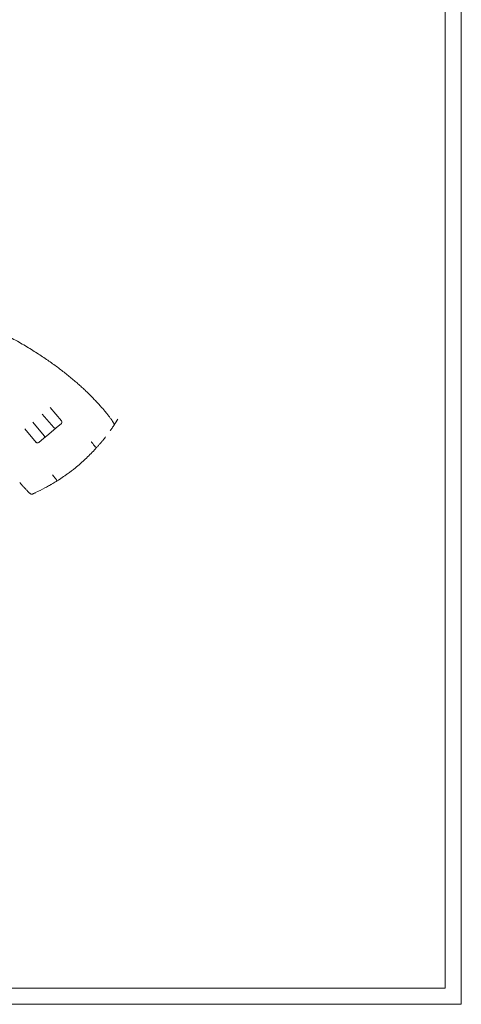
# Model space of a CAD drawing. Extents: x 42647 to 56647, y -12540 to -1540.
# Drawn here: x 54180 to 56647, y -12540 to -7040 of the extents above; entities that cross this region are included whole.
import ezdxf

# ---------------------------------------------------------------- set-up
doc = ezdxf.new("R2010")
doc.units = 0
doc.header["$MEASUREMENT"] = 0

msp = doc.modelspace()

# ---------------------------------------------------------------- linework, layer by layer
at = {"color": 0, "linetype": 'Continuous', "lineweight": 0}
for p, q in [((56647.4, -1539.9), (56647.4, -12539.9)), ((56557.4, -1629.9), (56557.4, -12449.9)), ((54349.9, -9206.1), (54413.6, -9281.1)), ((54252.7, -9288.6), (54316.3, -9363.6)), ((54369.7, -9318.3), (54306, -9243.3)), ((54272.5, -9400.8), (54208.8, -9325.8)), ((54368.6, -9332.4), (54330.4, -9364.7)), ((54383.8, -9319.4), (54368.6, -9332.4)), ((54412.4, -9295.2), (54383.8, -9319.4)), ((54315.2, -9377.7), (54286.6, -9401.9)), ((54330.4, -9364.7), (54315.2, -9377.7)), ((56557.4, -12449.9), (42737.4, -12449.9)), ((56647.4, -12539.9), (42647.4, -12539.9))]:
    msp.add_line(p, q, dxfattribs=at)
for centre, start, end in [((54405.9, -9287.6), 310.3198, 0), ((54405.9, -9287.6), 0, 40.3198), ((54377.3, -9311.8), 220.3198, 310.3198), ((54280.1, -9394.3), 220.3198, 310.3198), ((54308.7, -9370.1), 310.3198, 0), ((54308.7, -9370.1), 0, 40.3198)]:
    msp.add_arc(centre, 10, start, end, dxfattribs=at)
for centre, major_axis, ratio, start_param, end_param in [((54656, -9240.9), (7.02, 5.64), 0.539812, 0.000029, 0.000099), ((54195.7, -9630.1), (-6.65, -6.06), 0.54684, 6.282939, 6.283089)]:
    msp.add_ellipse(centre, major_axis=major_axis, ratio=ratio, start_param=start_param, end_param=end_param, dxfattribs=at)
for points, knots in [([(52969, -8412.9), (52976.4, -8414.5), (52983.9, -8416.1), (52999.8, -8419.6), (53008.4, -8421.5), (53025.5, -8425.2), (53034.1, -8427.2), (53051.5, -8431.1), (53060.3, -8433.1), (53078.1, -8437.2), (53087.2, -8439.3), (53105.5, -8443.7), (53114.8, -8445.9), (53133.7, -8450.4), (53143.3, -8452.7), (53162.7, -8457.5), (53172.6, -8460), (53192.6, -8465), (53202.7, -8467.6), (53223.4, -8472.9), (53233.8, -8475.7), (53255.1, -8481.3), (53265.9, -8484.2), (53287.9, -8490.1), (53299.1, -8493.2), (53321.8, -8499.5), (53333.4, -8502.7), (53356.9, -8509.4), (53368.8, -8512.8), (53393.2, -8519.9), (53405.6, -8523.6), (53430.8, -8531.2), (53443.6, -8535.1), (53469.8, -8543.2), (53483.2, -8547.4), (53510.3, -8556.1), (53524.2, -8560.6), (53552.4, -8569.9), (53566.8, -8574.7), (53596.1, -8584.7), (53611.1, -8589.8), (53641.5, -8600.5), (53657, -8606.1), (53688.5, -8617.6), (53704.5, -8623.6), (53736.9, -8635.9), (53753.3, -8642.2), (53786.4, -8655.3), (53803.1, -8662), (53836.5, -8675.8), (53853.2, -8682.8), (53886.3, -8697.1), (53902.8, -8704.3), (53935.3, -8718.8), (53951.3, -8726.2), (53982.7, -8740.8), (53998, -8748.2), (54028, -8762.8), (54042.7, -8770.1), (54071.2, -8784.6), (54085.1, -8791.9), (54112.2, -8806.2), (54125.3, -8813.3), (54150.9, -8827.4), (54163.4, -8834.4), (54187.7, -8848.4), (54199.5, -8855.3), (54222.5, -8869), (54233.7, -8875.8), (54255.6, -8889.3), (54266.2, -8896), (54287, -8909.3), (54297.2, -8916), (54316.9, -8929.1), (54326.6, -8935.7), (54345.4, -8948.7), (54354.6, -8955.1), (54372.6, -8968), (54381.4, -8974.3), (54398.5, -8987.1), (54406.9, -8993.4), (54423.3, -9006), (54431.3, -9012.2), (54447, -9024.7), (54454.7, -9030.9), (54469.7, -9043.2), (54477, -9049.3), (54491.4, -9061.6), (54498.4, -9067.7), (54512.2, -9079.8), (54518.9, -9085.8), (54532.1, -9097.9), (54538.6, -9103.9), (54551.2, -9115.8), (54557.4, -9121.8), (54569.6, -9133.7), (54575.5, -9139.6), (54587.2, -9151.4), (54592.9, -9157.3), (54604.1, -9169), (54609.6, -9174.9), (54620.5, -9186.7), (54625.9, -9192.7), (54639.5, -9207.8), (54647.6, -9217), (54655.7, -9226.2)], [175.817397, 175.817397, 175.817397, 175.817397, 198.637489, 198.637489, 225.001583, 225.001583, 251.565233, 251.565233, 278.981104, 278.981104, 307.306408, 307.306408, 336.610563, 336.610563, 366.966187, 366.966187, 398.449753, 398.449753, 431.142154, 431.142154, 465.129334, 465.129334, 500.50297, 500.50297, 537.361189, 537.361189, 575.80924, 575.80924, 615.96001, 615.96001, 657.934116, 657.934116, 701.859127, 701.859127, 747.867054, 747.867054, 796.088597, 796.088597, 846.641571, 846.641571, 899.609414, 899.609414, 955.004214, 955.004214, 1012.709493, 1012.709493, 1072.40628, 1072.40628, 1133.508768, 1133.508768, 1195.165958, 1195.165958, 1256.381191, 1256.381191, 1316.220963, 1316.220963, 1373.994615, 1373.994615, 1429.311685, 1429.311685, 1482.031576, 1482.031576, 1532.175937, 1532.175937, 1579.853543, 1579.853543, 1625.211406, 1625.211406, 1668.407573, 1668.407573, 1709.597619, 1709.597619, 1748.928759, 1748.928759, 1786.537851, 1786.537851, 1822.551289, 1822.551289, 1857.085714, 1857.085714, 1890.249027, 1890.249027, 1922.141454, 1922.141454, 1952.856543, 1952.856543, 1982.482059, 1982.482059, 2011.100762, 2011.100762, 2038.791075, 2038.791075, 2065.627651, 2065.627651, 2091.681858, 2091.681858, 2117.022184, 2117.022184, 2141.714591, 2141.714591, 2165.822773, 2165.822773, 2189.997208, 2189.997208, 2226.830903, 2226.830903, 2226.830903, 2226.830903]), ([(54655.7, -9226.3), (54657.3, -9228.1), (54658.7, -9229.9), (54661.1, -9232.9), (54662.1, -9234.1), (54663, -9235.3)], [0, 0, 0, 0, 8.131105, 8.131105, 13.492753, 13.492753, 13.492753, 13.492753]), ([(54663, -9235.3), (54664.8, -9237.5), (54666.5, -9239.6), (54670.1, -9244.2), (54672, -9246.6), (54675.6, -9251.2), (54677.3, -9253.5), (54680.7, -9257.9), (54682.3, -9260.1), (54685.3, -9264.2), (54686.8, -9266.3), (54689.6, -9270.1), (54690.9, -9272), (54693.4, -9275.6), (54694.6, -9277.3), (54696.8, -9280.5), (54697.8, -9282.1), (54699.6, -9285), (54700.5, -9286.3), (54702.1, -9288.9), (54702.8, -9290.1), (54704.1, -9292.4), (54704.6, -9293.5), (54705.7, -9295.7), (54706.1, -9296.7), (54706.8, -9299.1), (54707.2, -9300.4), (54706.9, -9303.6), (54706.7, -9304.8), (54705.9, -9306.4), (54705.7, -9306.7), (54705.4, -9307.1)], [0.014182, 0.014182, 0.014182, 0.014182, 10.004612, 10.004612, 21.497089, 21.497089, 33.020499, 33.020499, 44.55283, 44.55283, 56.106495, 56.106495, 67.652214, 67.652214, 79.203642, 79.203642, 90.764292, 90.764292, 102.382066, 102.382066, 114.127531, 114.127531, 126.267756, 126.267756, 139.710666, 139.710666, 151.821157, 151.821157, 157.254981, 157.254981, 159.064903, 159.064903, 159.064903, 159.064903]), ([(54728.5, -9271.5), (54705, -9307.7), (54704.7, -9308.3), (54703.6, -9309.8), (54702.9, -9310.8), (54701.2, -9313.3), (54700.1, -9314.9), (54697.9, -9318.2), (54696.7, -9320), (54692.1, -9326.5), (54688.7, -9331.3), (54685.3, -9336.1)], [-1.578215, -1.578215, -1.578215, -1.578215, -1.394153, -1.394153, -1.075489, -1.075489, -0.565628, -0.565628, 0, 0, 1.578215, 1.578215, 1.578215, 1.578215]), ([(54320.3, -9655.7), (54323.4, -9654.1), (54330, -9650.6), (54340.7, -9644.6), (54349.3, -9639.7), (54355.2, -9636.3), (54359.2, -9634.1), (54366.2, -9629.9), (54376.6, -9623.7), (54387.2, -9617.1), (54395.6, -9611.8), (54399.8, -9609.1), (54401.9, -9607.7), (54412.1, -9601.1), (54427.3, -9590.9), (54457.1, -9569.6), (54486.1, -9547.3), (54514.2, -9523.7), (54532.4, -9507.5), (54550.4, -9491.1), (54572.3, -9469.8), (54589.2, -9452.3), (54597.5, -9443.4), (54599.3, -9441.5), (54602.7, -9437.8), (54609.6, -9430.3), (54618, -9420.8), (54626, -9411.5), (54631.4, -9405.2), (54634.4, -9401.6), (54636.3, -9399.4), (54637.7, -9397.7), (54639.2, -9395.9), (54641.7, -9392.9), (54646.6, -9386.9), (54653.1, -9378.8), (54657.7, -9372.8), (54659.9, -9370)], [0, 0, 0, 0, 1.48214, 2.964281, 4.446421, 4.816956, 5.187491, 5.928561, 7.410702, 8.892842, 9.633912, 10.374982, 10.374982, 10.374982, 14.001068, 15.814111, 21.253241, 24.879327, 26.69237, 28.505413, 32.131499, 35.757585, 35.757585, 35.757585, 36.511659, 37.265733, 38.773881, 40.282028, 41.036102, 41.413139, 41.790176, 41.978694, 42.167213, 42.54425, 43.298324, 44.806471, 46.314619, 46.314619, 46.314619, 46.314619]), ([(54579.6, -9398.4), (54580.1, -9398.7), (54580.4, -9399.1), (54580.8, -9399.4), (54580.9, -9399.6), (54581, -9399.7), (54581.1, -9399.9)], [5.2134861, 5.2134861, 5.2134861, 5.2134861, 5.4684629, 5.4684629, 5.4684629, 5.5683565, 5.5683565, 5.5683565, 5.5683565]), ([(54601.7, -9425.5), (54595.8, -9418.5), (54588.9, -9409.9), (54582.8, -9402), (54582.2, -9401.3), (54581.7, -9400.6), (54581.1, -9399.9)], [-32.783591, -32.783591, -32.783591, -32.783591, -24.476546, -24.476546, -24.476546, -23.742139, -23.742139, -23.742139, -23.742139]), ([(54601.9, -9425.7), (54602.7, -9426.4), (54603.6, -9427.2), (54605.3, -9428.5), (54606, -9429.1), (54607.4, -9430.1), (54608, -9430.4), (54608.6, -9430.6), (54608.8, -9430.6), (54609.2, -9430.6), (54609.3, -9430.5), (54609.4, -9430.4), (54609.4, -9430.4), (54609.4, -9430.4)], [0, 0, 0, 0, 0.348799, 0.348799, 0.699174, 0.699174, 1.052595, 1.052595, 1.22598, 1.22598, 1.440657, 1.440657, 1.442815, 1.442815, 1.442815, 1.442815]), ([(54364.3, -9584.1), (54364, -9583.7), (54363.7, -9583.3), (54363.4, -9582.8), (54363.4, -9582.8), (54363.3, -9582.7)], [0, 0, 0, 0, 0.140594, 0.140594, 0.1710162, 0.1710162, 0.1710162, 0.1710162]), ([(54364.3, -9584.1), (54365.3, -9585.3), (54366.3, -9586.5), (54367.4, -9587.8), (54368, -9588.6), (54368.7, -9589.4), (54369.4, -9590.3), (54370.1, -9591.1), (54370.8, -9592), (54371.4, -9592.8), (54376, -9598.5), (54380.2, -9604), (54383.7, -9608.8)], [-17.705174, -17.705174, -17.705174, -17.705174, -17.507498, -17.507498, -17.507498, -17.380927, -17.380927, -17.380927, -17.251206, -17.251206, -17.251206, -16.385185, -16.385185, -16.385185, -16.385185]), ([(54383.8, -9608.9), (54384.4, -9609.9), (54385, -9610.9), (54386, -9612.7), (54386.4, -9613.6), (54387.1, -9615.1), (54387.4, -9615.7), (54387.5, -9616.4), (54387.5, -9616.6), (54387.4, -9616.9), (54387.3, -9617), (54387.1, -9617.1), (54387.1, -9617.1), (54387.1, -9617.1)], [0, 0, 0, 0, 0.349743, 0.349743, 0.700394, 0.700394, 1.053179, 1.053179, 1.227722, 1.227722, 1.438767, 1.438767, 1.440891, 1.440891, 1.440891, 1.440891]), ([(54189, -9636.1), (54187.2, -9634.1), (54185.3, -9632), (54182.2, -9628.6), (54181, -9627.3), (54179.8, -9626)], [0, 0, 0, 0, 10.001216, 10.001216, 16.064308, 16.064308, 16.064308, 16.064308]), ([(54250.8, -9689.7), (54250, -9690), (54249.1, -9690.3), (54247.6, -9690.5), (54246.8, -9690.5), (54245.4, -9690.4), (54244.8, -9690.3), (54243.7, -9690), (54243.2, -9689.8), (54242.2, -9689.4), (54241.7, -9689.1), (54240.6, -9688.5), (54240.1, -9688.2), (54238.6, -9687.1), (54237.6, -9686.4), (54235.5, -9684.6), (54234.3, -9683.5), (54231.8, -9681.2), (54230.6, -9680.1), (54228, -9677.6), (54226.7, -9676.3), (54224, -9673.5), (54222.5, -9672.1), (54219.5, -9669), (54218, -9667.3), (54214.7, -9663.9), (54213, -9662.1), (54209.5, -9658.4), (54207.7, -9656.4), (54204, -9652.4), (54202, -9650.3), (54198, -9646), (54196, -9643.8), (54192.3, -9639.7), (54190.7, -9638), (54189, -9636.1)], [0, 0, 0, 0, 3.572248, 3.572248, 7.094861, 7.094861, 10.770576, 10.770576, 14.942011, 14.942011, 20.228976, 20.228976, 27.810952, 27.810952, 40.507104, 40.507104, 55.190096, 55.190096, 67.63417, 67.63417, 79.426477, 79.426477, 91.024766, 91.024766, 102.55223, 102.55223, 114.053709, 114.053709, 125.545983, 125.545983, 137.059064, 137.059064, 148.564413, 148.564413, 157.321684, 157.321684, 157.321684, 157.321684]), ([(54320.3, -9655.7), (54302.6, -9665.1), (54284.6, -9674.1), (54264.5, -9683.5), (54262.6, -9684.3), (54258.6, -9686.1), (54256.5, -9687.1), (54253.1, -9688.6), (54252, -9689.1), (54250.8, -9689.7)], [-8.553721, -8.553721, -8.553721, -8.553721, -3.152587, -3.152587, -2.600885, -2.600885, -1.970367, -1.970367, -1.628876, -1.628876, -1.628876, -1.628876])]:
    msp.add_open_spline(points, degree=3, knots=knots, dxfattribs=at)
for points in [[(54655.7, -9226.2), (54655.7, -9226.2), (54655.7, -9226.3), (54655.7, -9226.3)], [(54655.7, -9226.3), (54655.7, -9226.3), (54655.7, -9226.3), (54655.7, -9226.3)], [(54663, -9235.3), (54663, -9235.3), (54663, -9235.3), (54663, -9235.3)], [(54601.9, -9425.7), (54601.8, -9425.6), (54601.7, -9425.5), (54601.7, -9425.5)], [(54383.7, -9608.8), (54383.7, -9608.8), (54383.7, -9608.9), (54383.8, -9608.9)], [(54179.8, -9626), (54179.7, -9625.9), (54179.7, -9625.8), (54179.6, -9625.7)]]:
    msp.add_open_spline(points, degree=3, dxfattribs=at)

doc.saveas('drawing.dxf')
